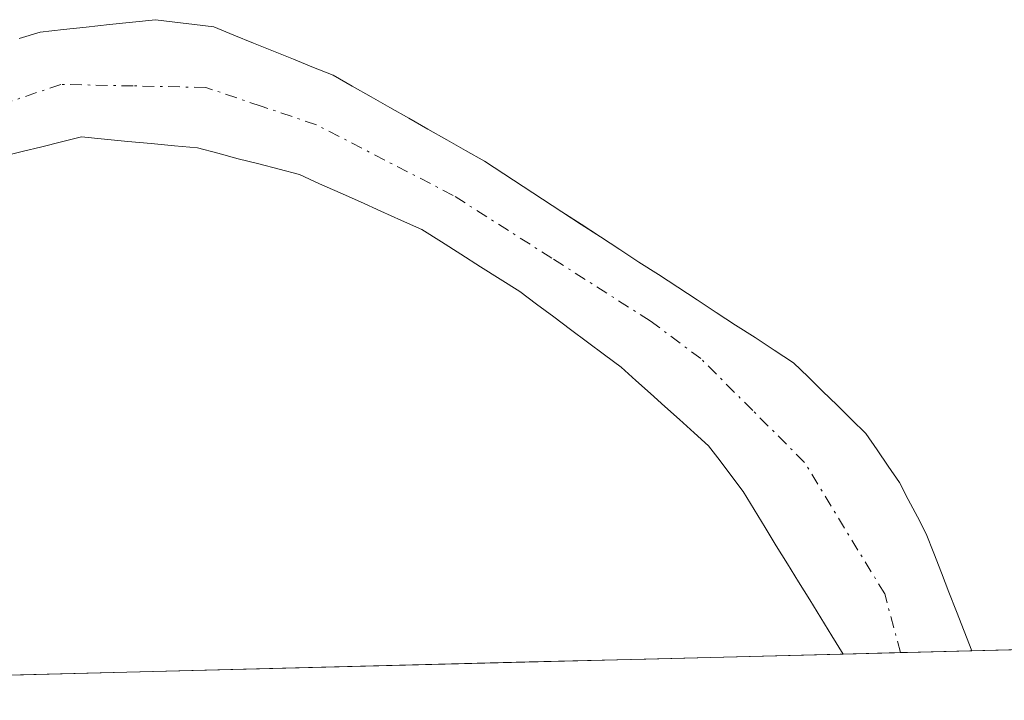
# Model space of a CAD drawing. Units: metres. Extents: x 671798 to 675259, y 4749087 to 4751486.
# Drawn here: x 672969 to 673011, y 4749114 to 4749143 of the extents above; entities that cross this region are included whole.
import ezdxf

# ---------------------------------------------------------------- set-up
doc = ezdxf.new("R2010")
doc.units = ezdxf.units.M
doc.header["$MEASUREMENT"] = 0
doc.linetypes.add('TRAZO_Y_PUNTO', pattern=[1, 0.5, -0.25, 0, -0.25])
for name, color, linetype, lineweight in [('Corriente natural Cxs', 5, 'Continuous', 13), ('Corriente natural eje', 5, 'TRAZO_Y_PUNTO', 0), ('Corriente natural superficial', 5, 'Continuous', 13), ('Municipio CxS', 142, 'Continuous', 0), ('Prado CxS', 92, 'Continuous', 0), ('Suelo desnudo CxS', 43, 'Continuous', 0)]:
    doc.layers.add(name, color=color, linetype=linetype, lineweight=lineweight)

# ---------------------------------------------------------------- blocks, each defined once
blk = doc.blocks.new('*U158')
at = {"layer": 'Suelo desnudo CxS', "color": 43, "linetype": 'Continuous', "lineweight": 0}
blk.add_polyline3d([(672968.5801, 4749141.9601, 1014.6854), (672969.4901, 4749142.2301, 1014.6612), (672970.4801, 4749142.3401, 1014.6506), (672971.4601, 4749142.4401, 1014.6401), (672972.4501, 4749142.5501, 1014.6459), (672973.4301, 4749142.6501, 1014.689), (672974.4201, 4749142.7601, 1014.7394), (672975.2501, 4749142.6601, 1014.7262), (672976.0901, 4749142.5501, 1014.7071), (672976.9201, 4749142.4501, 1014.7091), (672977.7701, 4749142.1001, 1014.763), (672978.6201, 4749141.7601, 1014.8281), (672979.4801, 4749141.4101, 1014.8816), (672980.3301, 4749141.0701, 1014.9218), (672981.1801, 4749140.7201, 1014.9498), (672982.0301, 4749140.3801, 1014.9652), (672982.8401, 4749139.9201, 1014.9766), (672983.6501, 4749139.4601, 1014.9841), (672984.4601, 4749139.0001, 1014.9703), (672985.2701, 4749138.5401, 1014.9353), (672986.0801, 4749138.0801, 1014.8789), (672986.8901, 4749137.6201, 1014.8012), (672987.7001, 4749137.1601, 1014.8188), (672988.5101, 4749136.7001, 1014.933), (672989.3401, 4749136.1601, 1015.0195), (672990.1601, 4749135.6201, 1015.0689), (672990.9901, 4749135.0801, 1015.0823), (672991.8201, 4749134.5401, 1015.059), (672992.6401, 4749134.0001, 1015.0128), (672993.4701, 4749133.4601, 1015.0003), (672994.3001, 4749132.9201, 1014.9574), (672995.1201, 4749132.3801, 1014.9144), (672995.9501, 4749131.8501, 1014.9572), (672996.7801, 4749131.3101, 1014.9851), (672997.6101, 4749130.7701, 1015.01), (672998.4301, 4749130.2301, 1015.0897), (672999.2601, 4749129.6901, 1015.1378), (673000.0901, 4749129.1501, 1015.1534), (673000.9101, 4749128.6101, 1015.1361), (673001.7401, 4749128.0701, 1015.0866), (673002.3601, 4749127.4701, 1015.0012), (673002.9801, 4749126.8601, 1015.0628), (673003.6001, 4749126.2601, 1015.1331), (673004.2201, 4749125.6501, 1015.1912), (673004.8401, 4749125.0501, 1015.2377), (673005.3201, 4749124.3501, 1015.2555), (673005.7901, 4749123.6501, 1015.2619), (673006.2701, 4749122.9501, 1015.2585), (673006.6501, 4749122.2201, 1015.2508), (673007.0401, 4749121.4801, 1015.2541), (673007.4201, 4749120.7501, 1015.2446), (673007.7401, 4749119.9201, 1015.2355), (673008.0701, 4749119.0801, 1015.2277), (673008.3901, 4749118.2501, 1015.2161), (673008.7101, 4749117.4201, 1015.2091), (673009.0401, 4749116.5801, 1015.269), (673009.3679, 4749115.7456, 1015.3132), (673003.8563, 4749115.6063, 1015.4962), (673003.3801, 4749116.3801, 1015.4521), (673002.9001, 4749117.1501, 1015.4095), (673002.4301, 4749117.9301, 1015.3702), (673001.9501, 4749118.7001, 1015.3343), (673001.4801, 4749119.4701, 1015.2956), (673001.0001, 4749120.2401, 1015.2552), (673000.5301, 4749121.0201, 1015.2113), (673000.0501, 4749121.7901, 1015.1663), (672999.5801, 4749122.5601, 1015.1227), (672999.0901, 4749123.2101, 1015.1265), (672998.5901, 4749123.8701, 1015.1263), (672998.1001, 4749124.5201, 1015.1221), (672997.4801, 4749125.0801, 1015.1206), (672996.8501, 4749125.6401, 1015.1399), (672996.2301, 4749126.2001, 1015.1576), (672995.6101, 4749126.7601, 1015.1742), (672994.9801, 4749127.3201, 1015.1903), (672994.3601, 4749127.8801, 1015.1939), (672993.6401, 4749128.4201, 1015.1879), (672992.9101, 4749128.9601, 1015.1688), (672992.1901, 4749129.5001, 1015.1489), (672991.4701, 4749130.0401, 1015.145), (672990.7401, 4749130.5801, 1015.1454), (672990.0201, 4749131.1201, 1015.1485), (672989.1801, 4749131.6501, 1015.165), (672988.3401, 4749132.1801, 1015.1855), (672987.5001, 4749132.7201, 1015.2057), (672986.6601, 4749133.2501, 1015.1686), (672985.8201, 4749133.7801, 1015.1351), (672984.9501, 4749134.1701, 1015.1171), (672984.0701, 4749134.5601, 1015.1021), (672983.2001, 4749134.9601, 1015.0888), (672982.3301, 4749135.3501, 1015.0793), (672981.4501, 4749135.7401, 1015.0767), (672980.5801, 4749136.1301, 1015.0811), (672979.7101, 4749136.3601, 1015.0996), (672978.8401, 4749136.5901, 1015.1225), (672977.9601, 4749136.8101, 1015.1503), (672977.0901, 4749137.0401, 1015.1643), (672976.2201, 4749137.2701, 1015.1608), (672975.2301, 4749137.3601, 1015.1601), (672974.2301, 4749137.4601, 1015.1597), (672973.2401, 4749137.5501, 1015.1551), (672972.2401, 4749137.6501, 1015.1403), (672971.2501, 4749137.7401, 1015.1129), (672970.4001, 4749137.5301, 1015.1178), (672969.5501, 4749137.3201, 1015.1065), (672968.7101, 4749137.1201, 1015.0933), (672967.8601, 4749136.9101, 1015.0807)], dxfattribs=at)
blk = doc.blocks.new('*U161')
at = {"layer": 'Suelo desnudo CxS', "color": 43, "linetype": 'Continuous', "lineweight": 0}
blk.add_polyline3d([(673009.3679, 4749115.7456, 1015.3132), (673009.0401, 4749116.5801, 1015.269), (673008.7101, 4749117.4201, 1015.2091), (673008.3901, 4749118.2501, 1015.2161), (673008.0701, 4749119.0801, 1015.2277), (673007.7401, 4749119.9201, 1015.2355), (673007.4201, 4749120.7501, 1015.2446), (673007.0401, 4749121.4801, 1015.2541), (673006.6501, 4749122.2201, 1015.2508), (673006.2701, 4749122.9501, 1015.2585), (673005.7901, 4749123.6501, 1015.2619), (673005.3201, 4749124.3501, 1015.2555), (673004.8401, 4749125.0501, 1015.2377), (673004.2201, 4749125.6501, 1015.1912), (673003.6001, 4749126.2601, 1015.1331), (673002.9801, 4749126.8601, 1015.0628), (673002.3601, 4749127.4701, 1015.0012), (673001.7401, 4749128.0701, 1015.0866), (673000.9101, 4749128.6101, 1015.1361), (673000.0901, 4749129.1501, 1015.1534), (672999.2601, 4749129.6901, 1015.1378), (672998.4301, 4749130.2301, 1015.0897), (672997.6101, 4749130.7701, 1015.01), (672996.7801, 4749131.3101, 1014.9851), (672995.9501, 4749131.8501, 1014.9572), (672995.1201, 4749132.3801, 1014.9144), (672994.3001, 4749132.9201, 1014.9574), (672993.4701, 4749133.4601, 1015.0003), (672992.6401, 4749134.0001, 1015.0128), (672991.8201, 4749134.5401, 1015.059), (672990.9901, 4749135.0801, 1015.0823), (672990.1601, 4749135.6201, 1015.0689), (672989.3401, 4749136.1601, 1015.0195), (672988.5101, 4749136.7001, 1014.933), (672987.7001, 4749137.1601, 1014.8188), (672986.8901, 4749137.6201, 1014.8012), (672986.0801, 4749138.0801, 1014.8789), (672985.2701, 4749138.5401, 1014.9353), (672984.4601, 4749139.0001, 1014.9703), (672983.6501, 4749139.4601, 1014.9841), (672982.8401, 4749139.9201, 1014.9766), (672982.0301, 4749140.3801, 1014.9652), (672981.1801, 4749140.7201, 1014.9498), (672980.3301, 4749141.0701, 1014.9218), (672979.4801, 4749141.4101, 1014.8816), (672978.6201, 4749141.7601, 1014.8281), (672977.7701, 4749142.1001, 1014.763), (672976.9201, 4749142.4501, 1014.7091), (672976.0901, 4749142.5501, 1014.7071), (672975.2501, 4749142.6601, 1014.7262), (672974.4201, 4749142.7601, 1014.7394), (672973.4301, 4749142.6501, 1014.689), (672972.4501, 4749142.5501, 1014.6459), (672971.4601, 4749142.4401, 1014.6401), (672970.4801, 4749142.3401, 1014.6506), (672969.4901, 4749142.2301, 1014.6612), (672968.5801, 4749141.9601, 1014.6854)], dxfattribs=at)
blk = doc.blocks.new('*U165')
at = {"layer": 'Prado CxS', "color": 92, "linetype": 'Continuous', "lineweight": 0}
blk.add_polyline3d([(673009.3679, 4749115.7456, 1015.3132), (673009.0401, 4749116.5801, 1015.269), (673008.7101, 4749117.4201, 1015.2091), (673008.3901, 4749118.2501, 1015.2161), (673008.0701, 4749119.0801, 1015.2277), (673007.7401, 4749119.9201, 1015.2355), (673007.4201, 4749120.7501, 1015.2446), (673007.0401, 4749121.4801, 1015.2541), (673006.6501, 4749122.2201, 1015.2508), (673006.2701, 4749122.9501, 1015.2585), (673005.7901, 4749123.6501, 1015.2619), (673005.3201, 4749124.3501, 1015.2555), (673004.8401, 4749125.0501, 1015.2377), (673004.2201, 4749125.6501, 1015.1912), (673003.6001, 4749126.2601, 1015.1331), (673002.9801, 4749126.8601, 1015.0628), (673002.3601, 4749127.4701, 1015.0012), (673001.7401, 4749128.0701, 1015.0866), (673000.9101, 4749128.6101, 1015.1361), (673000.0901, 4749129.1501, 1015.1534), (672999.2601, 4749129.6901, 1015.1378), (672998.4301, 4749130.2301, 1015.0897), (672997.6101, 4749130.7701, 1015.01), (672996.7801, 4749131.3101, 1014.9851), (672995.9501, 4749131.8501, 1014.9572), (672995.1201, 4749132.3801, 1014.9144), (672994.3001, 4749132.9201, 1014.9574), (672993.4701, 4749133.4601, 1015.0003), (672992.6401, 4749134.0001, 1015.0128), (672991.8201, 4749134.5401, 1015.059), (672990.9901, 4749135.0801, 1015.0823), (672990.1601, 4749135.6201, 1015.0689), (672989.3401, 4749136.1601, 1015.0195), (672988.5101, 4749136.7001, 1014.933), (672987.7001, 4749137.1601, 1014.8188), (672986.8901, 4749137.6201, 1014.8012), (672986.0801, 4749138.0801, 1014.8789), (672985.2701, 4749138.5401, 1014.9353), (672984.4601, 4749139.0001, 1014.9703), (672983.6501, 4749139.4601, 1014.9841), (672982.8401, 4749139.9201, 1014.9766), (672982.0301, 4749140.3801, 1014.9652), (672981.1801, 4749140.7201, 1014.9498), (672980.3301, 4749141.0701, 1014.9218), (672979.4801, 4749141.4101, 1014.8816), (672978.6201, 4749141.7601, 1014.8281), (672977.7701, 4749142.1001, 1014.763), (672976.9201, 4749142.4501, 1014.7091), (672976.0901, 4749142.5501, 1014.7071), (672975.2501, 4749142.6601, 1014.7262), (672974.4201, 4749142.7601, 1014.7394), (672973.4301, 4749142.6501, 1014.689), (672972.4501, 4749142.5501, 1014.6459), (672971.4601, 4749142.4401, 1014.6401), (672970.4801, 4749142.3401, 1014.6506), (672969.4901, 4749142.2301, 1014.6612), (672968.5801, 4749141.9601, 1014.6854)], dxfattribs=at)
blk = doc.blocks.new('*U169')
at = {"layer": 'Corriente natural Cxs', "color": 5, "linetype": 'Continuous', "lineweight": 13}
blk.add_polyline3d([(672968.58, 4749141.96, 1015.157), (672969.49, 4749142.23, 1015.199), (672970.48, 4749142.34, 1015.211), (672971.46, 4749142.44, 1015.22), (672972.45, 4749142.55, 1015.25), (672973.43, 4749142.65, 1015.278), (672974.42, 4749142.76, 1015.307), (672975.25, 4749142.66, 1015.301), (672976.09, 4749142.55, 1015.293), (672976.92, 4749142.45, 1015.384), (672977.77, 4749142.1, 1015.511), (672978.62, 4749141.76, 1015.608), (672979.48, 4749141.41, 1015.673), (672980.33, 4749141.07, 1015.707), (672981.18, 4749140.72, 1015.705), (672982.03, 4749140.38, 1015.621), (672982.84, 4749139.92, 1015.441), (672983.65, 4749139.46, 1015.255), (672984.46, 4749139, 1015.063), (672985.27, 4749138.54, 1014.864), (672986.08, 4749138.08, 1014.849), (672986.08, 4749138.08, 1014.849), (672986.89, 4749137.62, 1014.897), (672987.7, 4749137.16, 1014.982), (672988.51, 4749136.7, 1015.042), (672989.34, 4749136.16, 1015.071), (672990.16, 4749135.62, 1015.07), (672990.99, 4749135.08, 1015.041), (672991.82, 4749134.54, 1015.031), (672992.64, 4749134, 1015.087), (672993.47, 4749133.46, 1015.15), (672994.3, 4749132.92, 1015.265), (672995.12, 4749132.38, 1015.336), (672995.95, 4749131.85, 1015.367), (672996.78, 4749131.31, 1015.355), (672997.61, 4749130.77, 1015.324), (672998.43, 4749130.23, 1015.281), (672999.26, 4749129.69, 1015.228), (673000.09, 4749129.15, 1015.166), (673000.91, 4749128.61, 1015.093), (673001.74, 4749128.07, 1015.13), (673002.36, 4749127.47, 1015.204), (673002.98, 4749126.86, 1015.251), (673003.6, 4749126.26, 1015.272), (673004.22, 4749125.65, 1015.265), (673004.84, 4749125.05, 1015.233), (673005.32, 4749124.35, 1015.153), (673005.79, 4749123.65, 1015.049), (673006.27, 4749122.95, 1015.027), (673006.65, 4749122.22, 1015.042), (673007.04, 4749121.48, 1015.079), (673007.42, 4749120.75, 1015.112), (673007.74, 4749119.92, 1015.136), (673008.07, 4749119.08, 1015.159), (673008.39, 4749118.25, 1015.185), (673008.71, 4749117.42, 1015.215), (673009.04, 4749116.58, 1015.231), (673009.368, 4749115.746, 1015.232), (673006.612, 4749115.676, 1015.224), (673003.856, 4749115.606, 1015.316), (673003.38, 4749116.38, 1015.271), (673002.9, 4749117.15, 1015.223), (673002.43, 4749117.93, 1015.171), (673001.95, 4749118.7, 1015.13), (673001.48, 4749119.47, 1015.118), (673001, 4749120.24, 1015.124), (673000.53, 4749121.02, 1015.126), (673000.05, 4749121.79, 1015.124), (672999.58, 4749122.56, 1015.119), (672999.09, 4749123.21, 1015.116), (672998.59, 4749123.87, 1015.112), (672998.1, 4749124.52, 1015.101), (672997.48, 4749125.08, 1015.083), (672996.85, 4749125.64, 1015.052), (672996.23, 4749126.2, 1015.023), (672995.61, 4749126.76, 1015.011), (672994.98, 4749127.32, 1014.999), (672994.36, 4749127.88, 1014.987), (672993.64, 4749128.42, 1014.981), (672992.91, 4749128.96, 1015.014), (672992.19, 4749129.5, 1015.019), (672991.47, 4749130.04, 1014.989), (672990.74, 4749130.58, 1014.971), (672990.02, 4749131.12, 1014.947), (672989.18, 4749131.65, 1014.919), (672988.34, 4749132.18, 1014.885), (672987.5, 4749132.72, 1014.844), (672986.66, 4749133.25, 1014.797), (672985.82, 4749133.78, 1014.812), (672984.95, 4749134.17, 1014.855), (672984.07, 4749134.56, 1014.89), (672983.2, 4749134.96, 1014.915), (672982.33, 4749135.35, 1014.931), (672981.45, 4749135.74, 1014.937), (672980.58, 4749136.13, 1014.911), (672979.71, 4749136.36, 1014.89), (672978.84, 4749136.59, 1014.866), (672977.96, 4749136.81, 1014.839), (672977.09, 4749137.04, 1014.809), (672976.22, 4749137.27, 1014.775), (672975.23, 4749137.36, 1014.748), (672974.23, 4749137.46, 1014.719), (672973.24, 4749137.55, 1014.69), (672972.24, 4749137.65, 1014.659), (672971.25, 4749137.74, 1014.631), (672970.4, 4749137.53, 1014.643), (672969.55, 4749137.32, 1014.653), (672968.71, 4749137.12, 1014.66), (672967.86, 4749136.91, 1014.665)], dxfattribs=at)

msp = doc.modelspace()

# ---------------------------------------------------------------- linework, layer by layer
at = {"layer": 'Corriente natural eje', "color": 5, "linetype": 'TRAZO_Y_PUNTO', "lineweight": 0}
msp.add_polyline3d([(673006.3178, 4749115.6685, 1015.2306), (673005.6401, 4749118.1801, 1015.0715), (673003.9251, 4749120.9951, 1015.0506), (673002.2101, 4749123.8101, 1015.0163), (672999.9901, 4749126.0301, 1015.0413), (672997.7701, 4749128.2501, 1014.9141), (672995.6001, 4749129.8701, 1015.0624), (672991.3851, 4749132.5551, 1014.8393), (672987.1701, 4749135.2401, 1014.8423), (672984.2401, 4749136.7501, 1014.8559), (672981.3101, 4749138.2601, 1014.8119), (672978.9401, 4749139.0601, 1014.8991), (672976.5701, 4749139.8601, 1014.8913), (672973.4701, 4749139.9251, 1014.8334), (672970.3701, 4749139.9901, 1014.8043), (672965.7451, 4749138.4201, 1014.5349)], dxfattribs=at)
at = {"layer": 'Corriente natural superficial', "color": 5, "linetype": 'Continuous', "lineweight": 13}
for points in [[(672968.5801, 4749141.9601, 1015.1566), (672969.4901, 4749142.2301, 1015.1985), (672970.4801, 4749142.3401, 1015.2105), (672971.4601, 4749142.4401, 1015.2201), (672972.4501, 4749142.5501, 1015.2498), (672973.4301, 4749142.6501, 1015.2779), (672974.4201, 4749142.7601, 1015.307), (672975.2501, 4749142.6601, 1015.3006), (672976.0901, 4749142.5501, 1015.2933), (672976.9201, 4749142.4501, 1015.3842), (672977.7701, 4749142.1001, 1015.5112), (672978.6201, 4749141.7601, 1015.6085), (672979.4801, 4749141.4101, 1015.6729), (672980.3301, 4749141.0701, 1015.7065), (672981.1801, 4749140.7201, 1015.7046), (672982.0301, 4749140.3801, 1015.6207), (672982.8401, 4749139.9201, 1015.4409), (672983.6501, 4749139.4601, 1015.2549), (672984.4601, 4749139.0001, 1015.0625), (672985.2701, 4749138.5401, 1014.8639), (672986.0801, 4749138.0801, 1014.8493), (672986.8901, 4749137.6201, 1014.897), (672987.7001, 4749137.1601, 1014.9818), (672988.5101, 4749136.7001, 1015.0422), (672989.3401, 4749136.1601, 1015.0712), (672990.1601, 4749135.6201, 1015.0702), (672990.9901, 4749135.0801, 1015.0408), (672991.8201, 4749134.5401, 1015.0306), (672992.6401, 4749134.0001, 1015.0868), (672993.4701, 4749133.4601, 1015.1503), (672994.3001, 4749132.9201, 1015.2648), (672995.1201, 4749132.3801, 1015.3356), (672995.9501, 4749131.8501, 1015.367), (672996.7801, 4749131.3101, 1015.3553), (672997.6101, 4749130.7701, 1015.3235), (672998.4301, 4749130.2301, 1015.2807), (672999.2601, 4749129.6901, 1015.2284), (673000.0901, 4749129.1501, 1015.1659), (673000.9101, 4749128.6101, 1015.0925), (673001.7401, 4749128.0701, 1015.1305), (673002.3601, 4749127.4701, 1015.2043), (673002.9801, 4749126.8601, 1015.251), (673003.6001, 4749126.2601, 1015.2718), (673004.2201, 4749125.6501, 1015.265), (673004.8401, 4749125.0501, 1015.2328), (673005.3201, 4749124.3501, 1015.153), (673005.7901, 4749123.6501, 1015.0492), (673006.2701, 4749122.9501, 1015.027), (673006.6501, 4749122.2201, 1015.0423), (673007.0401, 4749121.4801, 1015.0787), (673007.4201, 4749120.7501, 1015.1115), (673007.7401, 4749119.9201, 1015.1359), (673008.0701, 4749119.0801, 1015.1587), (673008.3901, 4749118.2501, 1015.1846), (673008.7101, 4749117.4201, 1015.2152), (673009.0401, 4749116.5801, 1015.2314), (673009.3679, 4749115.7456, 1015.2324)], [(673003.8563, 4749115.6063, 1015.3164), (673003.3801, 4749116.3801, 1015.2705), (673002.9001, 4749117.1501, 1015.2225), (673002.4301, 4749117.9301, 1015.171), (673001.9501, 4749118.7001, 1015.1297), (673001.4801, 4749119.4701, 1015.1183), (673001.0001, 4749120.2401, 1015.1242), (673000.5301, 4749121.0201, 1015.1256), (673000.0501, 4749121.7901, 1015.1243), (672999.5801, 4749122.5601, 1015.1189), (672999.0901, 4749123.2101, 1015.1158), (672998.5901, 4749123.8701, 1015.1124), (672998.1001, 4749124.5201, 1015.1006), (672997.4801, 4749125.0801, 1015.0832), (672996.8501, 4749125.6401, 1015.0524), (672996.2301, 4749126.2001, 1015.0235), (672995.6101, 4749126.7601, 1015.0109), (672994.9801, 4749127.3201, 1014.9989), (672994.3601, 4749127.8801, 1014.9866), (672993.6401, 4749128.4201, 1014.9807), (672992.9101, 4749128.9601, 1015.0139), (672992.1901, 4749129.5001, 1015.0192), (672991.4701, 4749130.0401, 1014.9891), (672990.7401, 4749130.5801, 1014.971), (672990.0201, 4749131.1201, 1014.9469), (672989.1801, 4749131.6501, 1014.9194), (672988.3401, 4749132.1801, 1014.8854), (672987.5001, 4749132.7201, 1014.8441), (672986.6601, 4749133.2501, 1014.7971), (672985.8201, 4749133.7801, 1014.8123), (672984.9501, 4749134.1701, 1014.8552), (672984.0701, 4749134.5601, 1014.8896), (672983.2001, 4749134.9601, 1014.9145), (672982.3301, 4749135.3501, 1014.9307), (672981.4501, 4749135.7401, 1014.9369), (672980.5801, 4749136.1301, 1014.9112), (672979.7101, 4749136.3601, 1014.8901), (672978.8401, 4749136.5901, 1014.866), (672977.9601, 4749136.8101, 1014.8395), (672977.0901, 4749137.0401, 1014.8093), (672976.2201, 4749137.2701, 1014.7754), (672975.2301, 4749137.3601, 1014.7481), (672974.2301, 4749137.4601, 1014.7188), (672973.2401, 4749137.5501, 1014.69), (672972.2401, 4749137.6501, 1014.6591), (672971.2501, 4749137.7401, 1014.6314), (672970.4001, 4749137.5301, 1014.6435), (672969.5501, 4749137.3201, 1014.6533), (672968.7101, 4749137.1201, 1014.66), (672967.8601, 4749136.9101, 1014.6652)], [(673009.3679, 4749115.7456, 1015.2324), (673006.6121, 4749115.6759, 1015.2244), (673006.3178, 4749115.6685, 1015.2342)], [(673006.3178, 4749115.6685, 1015.2342), (673003.8563, 4749115.6063, 1015.3164)]]:
    msp.add_polyline3d(points, dxfattribs=at)
at = {"layer": 'Municipio CxS', "color": 142, "linetype": 'Continuous', "lineweight": 0}
msp.add_polyline3d([(673015.4025, 4749115.8981, 1015.4749), (673010.4053, 4749115.7718, 1015.2382), (673005.4082, 4749115.6455, 1015.2622), (673000.411, 4749115.5192, 1015.426), (672995.4138, 4749115.393, 1015.5), (672990.4167, 4749115.2667, 1015.4348), (672985.4195, 4749115.1404, 1015.3673), (672980.4223, 4749115.0141, 1015.3346), (672975.4252, 4749114.8878, 1015.3585), (672970.428, 4749114.7615, 1015.2293), (672965.4308, 4749114.6352, 1015.0612), (672960.4337, 4749114.509, 1014.9444), (672955.4365, 4749114.3827, 1014.8981), (672950.4393, 4749114.2564, 1014.8246), (672945.4422, 4749114.1301, 1014.736), (672940.445, 4749114.0038, 1014.3844), (672935.4478, 4749113.8775, 1014.0638), (672930.4507, 4749113.7512, 1013.9526), (672925.4535, 4749113.625, 1014.241)], dxfattribs=at)
at = {"layer": 'Prado CxS', "color": 92, "linetype": 'Continuous', "lineweight": 0}
for points in [[(673083.7256, 4749117.6247, 1016.5946), (673009.3679, 4749115.7456, 1015.3132), (673009.0401, 4749116.5801, 1015.269), (673008.7101, 4749117.4201, 1015.2091), (673008.3901, 4749118.2501, 1015.2161), (673008.0701, 4749119.0801, 1015.2277), (673007.7401, 4749119.9201, 1015.2355), (673007.4201, 4749120.7501, 1015.2446), (673007.0401, 4749121.4801, 1015.2541), (673006.6501, 4749122.2201, 1015.2508), (673006.2701, 4749122.9501, 1015.2585), (673005.7901, 4749123.6501, 1015.2619), (673005.3201, 4749124.3501, 1015.2555), (673004.8401, 4749125.0501, 1015.2377), (673004.2201, 4749125.6501, 1015.1912), (673003.6001, 4749126.2601, 1015.1331), (673002.9801, 4749126.8601, 1015.0628), (673002.3601, 4749127.4701, 1015.0012), (673001.7401, 4749128.0701, 1015.0866), (673000.9101, 4749128.6101, 1015.1361), (673000.0901, 4749129.1501, 1015.1534), (672999.2601, 4749129.6901, 1015.1378), (672998.4301, 4749130.2301, 1015.0897), (672997.6101, 4749130.7701, 1015.01), (672996.7801, 4749131.3101, 1014.9851), (672995.9501, 4749131.8501, 1014.9572), (672995.1201, 4749132.3801, 1014.9144), (672994.3001, 4749132.9201, 1014.9574), (672993.4701, 4749133.4601, 1015.0003), (672992.6401, 4749134.0001, 1015.0128), (672991.8201, 4749134.5401, 1015.059), (672990.9901, 4749135.0801, 1015.0823), (672990.1601, 4749135.6201, 1015.0689), (672989.3401, 4749136.1601, 1015.0195), (672988.5101, 4749136.7001, 1014.933), (672987.7001, 4749137.1601, 1014.8188), (672986.8901, 4749137.6201, 1014.8012), (672986.0801, 4749138.0801, 1014.8789), (672985.2701, 4749138.5401, 1014.9353), (672984.4601, 4749139.0001, 1014.9703), (672983.6501, 4749139.4601, 1014.9841), (672982.8401, 4749139.9201, 1014.9766), (672982.0301, 4749140.3801, 1014.9652), (672981.1801, 4749140.7201, 1014.9498), (672980.3301, 4749141.0701, 1014.9218), (672979.4801, 4749141.4101, 1014.8816), (672978.6201, 4749141.7601, 1014.8281), (672977.7701, 4749142.1001, 1014.763), (672976.9201, 4749142.4501, 1014.7091), (672976.0901, 4749142.5501, 1014.7071), (672975.2501, 4749142.6601, 1014.7262), (672974.4201, 4749142.7601, 1014.7394), (672973.4301, 4749142.6501, 1014.689), (672972.4501, 4749142.5501, 1014.6459), (672971.4601, 4749142.4401, 1014.6401), (672970.4801, 4749142.3401, 1014.6506), (672969.4901, 4749142.2301, 1014.6612), (672968.5801, 4749141.9601, 1014.6854)], [(672967.8601, 4749136.9101, 1015.0807), (672968.7101, 4749137.1201, 1015.0933), (672969.5501, 4749137.3201, 1015.1065), (672970.4001, 4749137.5301, 1015.1178), (672971.2501, 4749137.7401, 1015.1129), (672972.2401, 4749137.6501, 1015.1403), (672973.2401, 4749137.5501, 1015.1551), (672974.2301, 4749137.4601, 1015.1597), (672975.2301, 4749137.3601, 1015.1601), (672976.2201, 4749137.2701, 1015.1608), (672977.0901, 4749137.0401, 1015.1643), (672977.9601, 4749136.8101, 1015.1503), (672978.8401, 4749136.5901, 1015.1225), (672979.7101, 4749136.3601, 1015.0996), (672980.5801, 4749136.1301, 1015.0811), (672981.4501, 4749135.7401, 1015.0767), (672982.3301, 4749135.3501, 1015.0793), (672983.2001, 4749134.9601, 1015.0888), (672984.0701, 4749134.5601, 1015.1021), (672984.9501, 4749134.1701, 1015.1171), (672985.8201, 4749133.7801, 1015.1351), (672986.6601, 4749133.2501, 1015.1686), (672987.5001, 4749132.7201, 1015.2057), (672988.3401, 4749132.1801, 1015.1855), (672989.1801, 4749131.6501, 1015.165), (672990.0201, 4749131.1201, 1015.1485), (672990.7401, 4749130.5801, 1015.1454), (672991.4701, 4749130.0401, 1015.145), (672992.1901, 4749129.5001, 1015.1489), (672992.9101, 4749128.9601, 1015.1688), (672993.6401, 4749128.4201, 1015.1879), (672994.3601, 4749127.8801, 1015.1939), (672994.9801, 4749127.3201, 1015.1903), (672995.6101, 4749126.7601, 1015.1742), (672996.2301, 4749126.2001, 1015.1576), (672996.8501, 4749125.6401, 1015.1399), (672997.4801, 4749125.0801, 1015.1206), (672998.1001, 4749124.5201, 1015.1221), (672998.5901, 4749123.8701, 1015.1263), (672999.0901, 4749123.2101, 1015.1265), (672999.5801, 4749122.5601, 1015.1227), (673000.0501, 4749121.7901, 1015.1663), (673000.5301, 4749121.0201, 1015.2113), (673001.0001, 4749120.2401, 1015.2552), (673001.4801, 4749119.4701, 1015.2956), (673001.9501, 4749118.7001, 1015.3343), (673002.4301, 4749117.9301, 1015.3702), (673002.9001, 4749117.1501, 1015.4095), (673003.3801, 4749116.3801, 1015.4521), (673003.8563, 4749115.6063, 1015.4962), (672935.6939, 4749113.8838, 1014.3757)], [(673003.8563, 4749115.6063, 1015.4962), (673003.3801, 4749116.3801, 1015.4521), (673002.9001, 4749117.1501, 1015.4095), (673002.4301, 4749117.9301, 1015.3702), (673001.9501, 4749118.7001, 1015.3343), (673001.4801, 4749119.4701, 1015.2956), (673001.0001, 4749120.2401, 1015.2552), (673000.5301, 4749121.0201, 1015.2113), (673000.0501, 4749121.7901, 1015.1663), (672999.5801, 4749122.5601, 1015.1227), (672999.0901, 4749123.2101, 1015.1265), (672998.5901, 4749123.8701, 1015.1263), (672998.1001, 4749124.5201, 1015.1221), (672997.4801, 4749125.0801, 1015.1206), (672996.8501, 4749125.6401, 1015.1399), (672996.2301, 4749126.2001, 1015.1576), (672995.6101, 4749126.7601, 1015.1742), (672994.9801, 4749127.3201, 1015.1903), (672994.3601, 4749127.8801, 1015.1939), (672993.6401, 4749128.4201, 1015.1879), (672992.9101, 4749128.9601, 1015.1688), (672992.1901, 4749129.5001, 1015.1489), (672991.4701, 4749130.0401, 1015.145), (672990.7401, 4749130.5801, 1015.1454), (672990.0201, 4749131.1201, 1015.1485), (672989.1801, 4749131.6501, 1015.165), (672988.3401, 4749132.1801, 1015.1855), (672987.5001, 4749132.7201, 1015.2057), (672986.6601, 4749133.2501, 1015.1686), (672985.8201, 4749133.7801, 1015.1351), (672984.9501, 4749134.1701, 1015.1171), (672984.0701, 4749134.5601, 1015.1021), (672983.2001, 4749134.9601, 1015.0888), (672982.3301, 4749135.3501, 1015.0793), (672981.4501, 4749135.7401, 1015.0767), (672980.5801, 4749136.1301, 1015.0811), (672979.7101, 4749136.3601, 1015.0996), (672978.8401, 4749136.5901, 1015.1225), (672977.9601, 4749136.8101, 1015.1503), (672977.0901, 4749137.0401, 1015.1643), (672976.2201, 4749137.2701, 1015.1608), (672975.2301, 4749137.3601, 1015.1601), (672974.2301, 4749137.4601, 1015.1597), (672973.2401, 4749137.5501, 1015.1551), (672972.2401, 4749137.6501, 1015.1403), (672971.2501, 4749137.7401, 1015.1129), (672970.4001, 4749137.5301, 1015.1178), (672969.5501, 4749137.3201, 1015.1065), (672968.7101, 4749137.1201, 1015.0933), (672967.8601, 4749136.9101, 1015.0807)], [(673083.7256, 4749117.6247, 1016.5946), (673009.3679, 4749115.7456, 1015.3132)], [(673003.8563, 4749115.6063, 1015.4962), (672935.6939, 4749113.8838, 1014.3757)]]:
    msp.add_polyline3d(points, dxfattribs=at)
at = {"layer": 'Suelo desnudo CxS', "color": 43, "linetype": 'Continuous', "lineweight": 0}
for points in [[(673003.8563, 4749115.6063, 1015.4962), (673003.3801, 4749116.3801, 1015.4521), (673002.9001, 4749117.1501, 1015.4095), (673002.4301, 4749117.9301, 1015.3702), (673001.9501, 4749118.7001, 1015.3343), (673001.4801, 4749119.4701, 1015.2956), (673001.0001, 4749120.2401, 1015.2552), (673000.5301, 4749121.0201, 1015.2113), (673000.0501, 4749121.7901, 1015.1663), (672999.5801, 4749122.5601, 1015.1227), (672999.0901, 4749123.2101, 1015.1265), (672998.5901, 4749123.8701, 1015.1263), (672998.1001, 4749124.5201, 1015.1221), (672997.4801, 4749125.0801, 1015.1206), (672996.8501, 4749125.6401, 1015.1399), (672996.2301, 4749126.2001, 1015.1576), (672995.6101, 4749126.7601, 1015.1742), (672994.9801, 4749127.3201, 1015.1903), (672994.3601, 4749127.8801, 1015.1939), (672993.6401, 4749128.4201, 1015.1879), (672992.9101, 4749128.9601, 1015.1688), (672992.1901, 4749129.5001, 1015.1489), (672991.4701, 4749130.0401, 1015.145), (672990.7401, 4749130.5801, 1015.1454), (672990.0201, 4749131.1201, 1015.1485), (672989.1801, 4749131.6501, 1015.165), (672988.3401, 4749132.1801, 1015.1855), (672987.5001, 4749132.7201, 1015.2057), (672986.6601, 4749133.2501, 1015.1686), (672985.8201, 4749133.7801, 1015.1351), (672984.9501, 4749134.1701, 1015.1171), (672984.0701, 4749134.5601, 1015.1021), (672983.2001, 4749134.9601, 1015.0888), (672982.3301, 4749135.3501, 1015.0793), (672981.4501, 4749135.7401, 1015.0767), (672980.5801, 4749136.1301, 1015.0811), (672979.7101, 4749136.3601, 1015.0996), (672978.8401, 4749136.5901, 1015.1225), (672977.9601, 4749136.8101, 1015.1503), (672977.0901, 4749137.0401, 1015.1643), (672976.2201, 4749137.2701, 1015.1608), (672975.2301, 4749137.3601, 1015.1601), (672974.2301, 4749137.4601, 1015.1597), (672973.2401, 4749137.5501, 1015.1551), (672972.2401, 4749137.6501, 1015.1403), (672971.2501, 4749137.7401, 1015.1129), (672970.4001, 4749137.5301, 1015.1178), (672969.5501, 4749137.3201, 1015.1065), (672968.7101, 4749137.1201, 1015.0933), (672967.8601, 4749136.9101, 1015.0807)], [(673009.3679, 4749115.7456, 1015.3132), (673003.8563, 4749115.6063, 1015.4962)]]:
    msp.add_polyline3d(points, dxfattribs=at)

# ---------------------------------------------------------------- block references
at = {"layer": 'Corriente natural Cxs', "color": 5, "linetype": 'Continuous', "lineweight": 13}
msp.add_blockref('*U169', (0, 0), dxfattribs=at)
at = {"layer": 'Prado CxS', "color": 92, "linetype": 'Continuous', "lineweight": 0}
msp.add_blockref('*U165', (0, 0), dxfattribs=at)
at = {"layer": 'Suelo desnudo CxS', "color": 43, "linetype": 'Continuous', "lineweight": 0}
for name in ['*U158', '*U161']:
    msp.add_blockref(name, (0, 0), dxfattribs=at)

doc.saveas('drawing.dxf')
